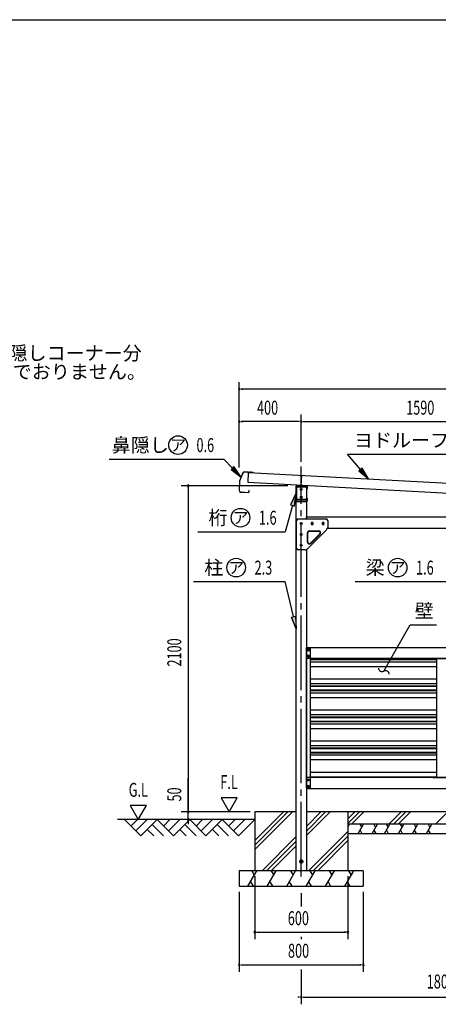
# Model space of a CAD drawing. Extents: x 434 to 16382, y 181 to 11242.
# Drawn here: x 8706 to 11407, y 4899 to 11242 of the extents above; entities that cross this region are included whole.
import ezdxf
from ezdxf.enums import TextEntityAlignment as Align

# ---------------------------------------------------------------- set-up
doc = ezdxf.new("R2010")
doc.units = 0
doc.header["$LTSCALE"] = 40
doc.header["$MEASUREMENT"] = 0
doc.linetypes.add('1PL-LL', pattern=[106, 100, -2, 2, -2])
doc.linetypes.add('1PL-M', pattern=[15, 12, -1, 1, -1])
for name, color, linetype in [('BOLT', 4, 'CONTINUOUS'), ('CENTER', 6, '1PL-LL'), ('DOUBUTI', 4, 'CONTINUOUS'), ('GAKUBUTI', 3, 'CONTINUOUS'), ('HANAKAKUSI', 4, 'CONTINUOUS'), ('HARI', 7, 'CONTINUOUS'), ('HASIRA_MAE', 3, 'CONTINUOUS'), ('HATCH', 1, 'CONTINUOUS'), ('HIKIDASHI', 6, 'CONTINUOUS'), ('KABE', 6, 'CONTINUOUS'), ('KETA_H', 7, 'CONTINUOUS'), ('KETA_KANAGU', 2, 'CONTINUOUS'), ('KISO', 2, 'CONTINUOUS'), ('MABASIRA', 3, 'CONTINUOUS'), ('PLETO', 2, 'CONTINUOUS'), ('SUNPOU', 4, 'CONTINUOUS'), ('WAKUSEN-01', 50, 'CONTINUOUS'), ('YANE', 1, 'CONTINUOUS')]:
    doc.layers.add(name, color=color, linetype=linetype)
doc.styles.add('00', font='ROMANS', dxfattribs={"width": 0.666667, "bigfont": 'BIGFONT'})
doc.styles.add('01', font='ROMANS', dxfattribs={"height": 3, "bigfont": 'BIGFONT'})

msp = doc.modelspace()

# ---------------------------------------------------------------- linework, layer by layer
at = {"layer": 'BOLT'}
for p, q in [((10568, 7188.1), (10563, 7185.2)), ((10563, 7185.2), (10563, 7182.3)), ((10563, 7182.3), (10563, 7179.4)), ((10563, 7179.4), (10568, 7176.5)), ((10573, 7185.2), (10568, 7188.1)), ((10568, 7176.5), (10573, 7179.4)), ((10573, 7182.3), (10573, 7185.2)), ((10573, 7179.4), (10573, 7182.3)), ((10568, 7148.1), (10563, 7145.2)), ((10563, 7145.2), (10563, 7142.3)), ((10563, 7142.3), (10563, 7139.4)), ((10563, 7139.4), (10568, 7136.5)), ((10573, 7145.2), (10568, 7148.1)), ((10568, 7136.5), (10573, 7139.4)), ((10573, 7142.3), (10573, 7145.2)), ((10573, 7139.4), (10573, 7142.3)), ((10563, 6347.2), (10568, 6350.1)), ((10563, 6344.3), (10563, 6347.2)), ((10563, 6341.4), (10563, 6344.3)), ((10568, 6350.1), (10573, 6347.2)), ((10573, 6347.2), (10573, 6344.3)), ((10573, 6344.3), (10573, 6341.4)), ((10568, 6338.5), (10563, 6341.4)), ((10563, 6307.2), (10568, 6310.1)), ((10563, 6304.3), (10563, 6307.2)), ((10563, 6301.4), (10563, 6304.3)), ((10568, 6298.5), (10563, 6301.4)), ((10573, 6341.4), (10568, 6338.5)), ((10568, 6310.1), (10573, 6307.2)), ((10573, 6301.4), (10568, 6298.5)), ((10573, 6307.2), (10573, 6304.3)), ((10573, 6304.3), (10573, 6301.4)), ((10523, 5829.1), (10514.5, 5824.2)), ((10514.5, 5824.2), (10514.5, 5819.3)), ((10514.5, 5819.3), (10514.5, 5814.4)), ((10514.5, 5814.4), (10523, 5809.5)), ((10531.5, 5824.2), (10523, 5829.1)), ((10523, 5809.5), (10531.5, 5814.4)), ((10531.5, 5819.3), (10531.5, 5824.2)), ((10531.5, 5814.4), (10531.5, 5819.3))]:
    msp.add_line(p, q, dxfattribs=at)
for centre, radius in [((10568, 7182.3), 6.25), ((10568, 7182.3), 4.9), ((10568, 7142.3), 6.25), ((10568, 7142.3), 4.9), ((10568, 6344.3), 6.25), ((10568, 6344.3), 4.9), ((10568, 6304.3), 6.25), ((10568, 6304.3), 4.9), ((10523, 5819.3), 10.5), ((10523, 5819.3), 8.25)]:
    msp.add_circle(centre, radius, dxfattribs=at)
at = {"layer": 'CENTER', "linetype": '1PL-M'}
msp.add_line((10523, 5723.3), (10523, 8364.7), dxfattribs=at)
at = {"layer": 'DOUBUTI'}
for p, q in [((10556, 7197.3), (12165.5, 7197.3)), ((10556, 7127.3), (10556, 7197.3)), ((12165.5, 7127.3), (10556, 7127.3)), ((12165.5, 6359.3), (10556, 6359.3)), ((10556, 6359.3), (10556, 6289.3)), ((11473, 6360.9), (11373, 6360.9)), ((11373, 6360.9), (11373, 6359.3)), ((11373, 6359.3), (11473, 6359.3)), ((10556, 6289.3), (12165.5, 6289.3))]:
    msp.add_line(p, q, dxfattribs=at)
at = {"layer": 'GAKUBUTI'}
for p, q in [((10555.5, 7193.3), (10580.5, 7193.3)), ((10555.5, 6293.3), (10555.5, 7193.3)), ((10580.5, 7193.3), (10580.5, 6293.3)), ((10580.5, 6293.3), (10555.5, 6293.3))]:
    msp.add_line(p, q, dxfattribs=at)
at = {"layer": 'HANAKAKUSI'}
for p, q in [((10144.9, 8321.9), (10124.5, 8270.2)), ((10145.5, 8321.7), (10125.1, 8270.1)), ((10212, 8325.5), (10155.3, 8328.6)), ((10212, 8324.9), (10155.3, 8328)), ((10196.8, 8320.8), (10197.4, 8331.3)), ((10204.6, 8325.3), (10204.6, 8324.7)), ((10204.6, 8324.7), (10211.9, 8324.3)), ((10124.5, 8270.2), (10121.2, 8210.4)), ((10125.1, 8270.1), (10121.8, 8210.4)), ((10131.2, 8199.3), (10181.9, 8196.5)), ((10131.3, 8199.9), (10182, 8197.1)), ((10185, 8208.7), (10184.6, 8201.4)), ((10184.6, 8201.4), (10184.8, 8201.3)), ((10184.8, 8201.3), (10185.2, 8201.3)), ((10185.1, 8199.9), (10185.6, 8208.7)), ((10185.7, 8199.9), (10186.2, 8208.7))]:
    msp.add_line(p, q, dxfattribs=at)
for centre, radius, start, end in [((10154.8, 8318), 10.6, 86.88057, 158.44562), ((10154.8, 8318), 10, 86.88057, 158.44562), ((10212, 8324.9), 0.6, 266.88057, 86.88057), ((10131.8, 8209.8), 10.6, 176.88057, 266.88057), ((10131.8, 8209.8), 10, 176.88057, 266.88057), ((10182.1, 8200.1), 3.6, 266.88057, 356.88057), ((10182.1, 8200.1), 3, 266.88057, 356.88057), ((10185.6, 8208.7), 0.6, 356.88057, 176.88057)]:
    msp.add_arc(centre, radius, start, end, dxfattribs=at)
at = {"layer": 'HARI'}
for p, q in [((10556, 8039.3), (12080.5, 8039.3)), ((10556, 8026.3), (10556, 8039.3)), ((10587, 7997.8), (10587, 7994.8)), ((10599, 7994.8), (10599, 7997.8)), ((10657, 7997.8), (10657, 7994.8)), ((10669, 7994.8), (10669, 7997.8)), ((12155.1, 7964.3), (10690.6, 7964.3))]:
    msp.add_line(p, q, dxfattribs=at)
for centre, start, end in [((10593, 7997.8), 0, 180), ((10593, 7994.8), 180, 0), ((10663, 7997.8), 0, 180), ((10663, 7994.8), 180, 0)]:
    msp.add_arc(centre, 6, start, end, dxfattribs=at)
at = {"layer": 'HASIRA_MAE'}
for p, q in [((10490.5, 5759.3), (10490.5, 8236.3)), ((10490.5, 8236.3), (10555.5, 8236.3)), ((10555.5, 8236.3), (10555.5, 8230.3)), ((10555.5, 8152.3), (10555.5, 8026.3)), ((10555.5, 7828.8), (10555.5, 5759.3)), ((10555.5, 5759.3), (10490.5, 5759.3))]:
    msp.add_line(p, q, dxfattribs=at)
for centre in [(10523, 8216.3), (10523, 8166.3), (10523, 7996.3), (10523, 7926.3), (10523, 7856.3)]:
    msp.add_circle(centre, 6, dxfattribs=at)
at = {"layer": 'HATCH'}
for p, q in [((10466.8, 6139.3), (10223, 5895.5)), ((10437.1, 6139.3), (10223, 5925.2)), ((10407.4, 6139.3), (10223, 5954.9)), ((10709, 6139.3), (10555.5, 5985.8)), ((10679.3, 6139.3), (10555.5, 6015.5)), ((10649.6, 6139.3), (10555.5, 6045.2)), ((10897.3, 6139.3), (10823, 6065)), ((10867.6, 6139.3), (10823, 6094.7)), ((10927, 6139.3), (10847, 6059.3)), ((11167.6, 6139.3), (11087.6, 6059.3)), ((11197.3, 6139.3), (11117.3, 6059.3)), ((11227, 6139.3), (11147, 6059.3)), ((11467.6, 6139.3), (11387.6, 6059.3)), ((10823, 6039.4), (10834.5, 6059.3)), ((10840, 6059.3), (10830, 6059.3)), ((10889.8, 5999.3), (10924.5, 6059.3)), ((10900.5, 6059.3), (10912.5, 6038.5)), ((10979.8, 5999.3), (11014.5, 6059.3)), ((10990.5, 6059.3), (11002.5, 6038.5)), ((11059.8, 5999.3), (11094.5, 6059.3)), ((11070.5, 6059.3), (11082.5, 6038.5)), ((11149.8, 5999.3), (11184.5, 6059.3)), ((11160.5, 6059.3), (11172.5, 6038.5)), ((11239.8, 5999.3), (11274.5, 6059.3)), ((11250.5, 6059.3), (11262.5, 6038.5)), ((11329.8, 5999.3), (11364.5, 6059.3)), ((11340.5, 6059.3), (11352.5, 6038.5)), ((10490.5, 5980.2), (10269.6, 5759.3)), ((10823, 6013), (10569.3, 5759.3)), ((10823, 5983.3), (10599, 5759.3)), ((10901.8, 6020.1), (10913.8, 5999.3)), ((10991.8, 6020.1), (11003.8, 5999.3)), ((11071.8, 6020.1), (11083.8, 5999.3)), ((11161.8, 6020.1), (11173.8, 5999.3)), ((11251.8, 6020.1), (11263.8, 5999.3)), ((11341.8, 6020.1), (11353.8, 5999.3)), ((10490.5, 5950.5), (10299.3, 5759.3)), ((10490.5, 5920.8), (10329, 5759.3)), ((10823, 5953.6), (10628.7, 5759.3)), ((10178.6, 5659.3), (10236.4, 5759.3)), ((10203, 5759.3), (10219.7, 5730.4)), ((10303.6, 5659.3), (10361.4, 5759.3)), ((10328, 5759.3), (10344.7, 5730.4)), ((10428.6, 5659.3), (10486.4, 5759.3)), ((10453, 5759.3), (10469.7, 5730.4)), ((10553.6, 5659.3), (10611.4, 5759.3)), ((10578, 5759.3), (10594.7, 5730.4)), ((10678.6, 5659.3), (10736.4, 5759.3)), ((10703, 5759.3), (10719.7, 5730.4)), ((10803.6, 5659.3), (10861.4, 5759.3)), ((10828, 5759.3), (10844.7, 5730.4)), ((10195.3, 5688.2), (10212, 5659.3)), ((10320.3, 5688.2), (10337, 5659.3)), ((10445.3, 5688.2), (10462, 5659.3)), ((10570.3, 5688.2), (10587, 5659.3)), ((10695.3, 5688.2), (10712, 5659.3)), ((10820.3, 5688.2), (10837, 5659.3))]:
    msp.add_line(p, q, dxfattribs=at)
at = {"layer": 'HIKIDASHI'}
for p, q in [((10821.9, 8442.7), (11946.7, 8442.7)), ((10904.9, 8345), (10821.9, 8442.7)), ((9284.5, 8411.6), (10023.1, 8411.6)), ((10079.2, 8353.6), (10023.1, 8411.6)), ((10088.7, 8362.9), (10069.6, 8344.4)), ((10069.6, 8344.4), (10134.8, 8296.1)), ((10134.8, 8296.1), (10088.7, 8362.9)), ((10915.1, 8353.7), (10894.7, 8336.4)), ((10894.7, 8336.4), (10956.7, 8284.1)), ((10956.7, 8284.1), (10915.1, 8353.7)), ((10487.5, 8189.3), (10453.3, 8115.8)), ((10479, 8108.7), (10487.5, 8189.3)), ((10466.1, 8112.2), (10419.4, 7943.8)), ((10453.3, 8115.8), (10479, 8108.7)), ((9856.2, 7943.8), (10419.4, 7943.8)), ((9828.3, 7622.3), (10419.4, 7622.3)), ((10869.9, 7622.3), (11460.9, 7622.3)), ((11094.9, 7114.4), (11224.7, 7343.8)), ((11224.7, 7343.8), (11394.8, 7343.8)), ((11055.5, 7044.8), (11094.9, 7114.4))]:
    msp.add_line(p, q, dxfattribs=at)
at = {"layer": 'HIKIDASHI', "extrusion": (0, 0, -1)}
for p, q in [((10472.2, 7397), (10419.4, 7622.3)), ((10459.2, 7393.9), (10485.2, 7400)), ((10490.5, 7319.1), (10459.2, 7393.9)), ((10485.2, 7400), (10490.5, 7319.1))]:
    msp.add_line(p, q, dxfattribs=at)
at = {"layer": 'HIKIDASHI'}
for centre in [(9728.2, 8501.6), (10130.9, 8033.8), (10102.9, 7712.3), (11144.5, 7712.3)]:
    msp.add_circle(centre, 60, dxfattribs=at)
for centre, start, end in [((11044.6, 7066.2), 184.05593, 296.94131), ((11066.3, 7023.4), 4.05593, 116.94131)]:
    msp.add_arc(centre, 24, start, end, dxfattribs=at)
for points in [[(10069.6, 8344.4), (10088.7, 8362.9), (10134.8, 8296.1)], [(10894.7, 8336.4), (10915.1, 8353.7), (10956.7, 8284.1)], [(10479, 8108.7), (10453.3, 8115.8), (10487.5, 8189.3)]]:
    msp.add_solid(points, dxfattribs=at)
at = {"layer": 'HIKIDASHI', "extrusion": (0, 0, -1)}
msp.add_solid([(-10485.2, 7400), (-10459.2, 7393.9), (-10490.5, 7319.1)], dxfattribs=at)
at = {"layer": 'KABE'}
for p, q in [((10580.5, 7124.2), (11398, 7124.2)), ((10580.5, 7120.1), (11398, 7120.1)), ((10580.5, 7106.4), (11398, 7106.4)), ((10580.5, 7076.2), (11398, 7076.2)), ((10580.5, 6995.7), (11398, 6995.7)), ((10580.5, 6965.5), (11398, 6965.5)), ((10580.5, 6951.8), (11398, 6951.8)), ((10580.5, 6947.7), (11398, 6947.7)), ((10580.5, 6924.2), (11398, 6924.2)), ((10580.5, 6920.1), (11398, 6920.1)), ((10580.5, 6906.4), (11398, 6906.4)), ((10580.5, 6876.2), (11398, 6876.2)), ((10580.5, 6795.7), (11398, 6795.7)), ((10580.5, 6765.5), (11398, 6765.5)), ((10580.5, 6751.8), (11398, 6751.8)), ((10580.5, 6747.7), (11398, 6747.7)), ((10580.5, 6724.2), (11398, 6724.2)), ((10580.5, 6720.1), (11398, 6720.1)), ((10580.5, 6706.4), (11398, 6706.4)), ((10580.5, 6676.2), (11398, 6676.2)), ((10580.5, 6595.7), (11398, 6595.7)), ((10580.5, 6565.5), (11398, 6565.5)), ((10580.5, 6551.8), (11398, 6551.8)), ((10580.5, 6547.7), (11398, 6547.7)), ((10580.5, 6524.2), (11398, 6524.2)), ((10580.5, 6520.1), (11398, 6520.1)), ((10580.5, 6506.4), (11398, 6506.4)), ((10580.5, 6476.2), (11398, 6476.2)), ((10580.5, 6395.7), (11398, 6395.7)), ((10580.5, 6365.5), (11398, 6365.5))]:
    msp.add_line(p, q, dxfattribs=at)
at = {"layer": 'KETA_H'}
for p, q in [((10487.5, 8231.7), (10487.5, 8146.9)), ((10489.1, 8146.9), (10489.1, 8231.7)), ((10554.9, 8239.3), (10495.1, 8239.3)), ((10495.1, 8237.7), (10554.9, 8237.7)), ((10523, 8142.1), (10523, 8243.7)), ((10560.9, 8231.7), (10560.9, 8221.3)), ((10560.9, 8221.3), (10562.5, 8221.3)), ((10562.5, 8221.3), (10562.5, 8231.7)), ((10554.9, 8140.9), (10495.1, 8140.9)), ((10495.1, 8139.3), (10554.9, 8139.3)), ((10562.5, 8157.3), (10560.9, 8157.3)), ((10560.9, 8157.3), (10560.9, 8146.9)), ((10562.5, 8146.9), (10562.5, 8157.3))]:
    msp.add_line(p, q, dxfattribs=at)
for centre, radius, start, end in [((10495.1, 8231.7), 7.6, 90, 180), ((10495.1, 8231.7), 6, 90, 180), ((10554.9, 8231.7), 7.6, 0, 90), ((10554.9, 8231.7), 6, 0, 90), ((10495.1, 8146.9), 7.6, 180, 270), ((10495.1, 8146.9), 6, 180, 270), ((10554.9, 8146.9), 7.6, 270, 360), ((10554.9, 8146.9), 6, 270, 0)]:
    msp.add_arc(centre, radius, start, end, dxfattribs=at)
at = {"layer": 'KETA_KANAGU'}
for p, q in [((10490.5, 8230.3), (10490.5, 8152.3)), ((10558, 8230.3), (10490.5, 8230.3)), ((10492.8, 8230.3), (10492.8, 8152.3)), ((10558, 8152.3), (10558, 8230.3)), ((10490.5, 8152.3), (10558, 8152.3))]:
    msp.add_line(p, q, dxfattribs=at)
for centre in [(10523, 8216.3), (10523, 8166.3)]:
    msp.add_circle(centre, 6, dxfattribs=at)
at = {"layer": 'KISO'}
for p, q in [((10223, 6089.3), (9338.1, 6089.3)), ((9383, 6089.3), (9488, 5984.3)), ((9424.3, 6047.9), (9465.7, 6089.3)), ((9456.2, 6016.1), (9529.3, 6089.3)), ((9488, 5984.3), (9593, 6089.3)), ((9563, 6089.3), (9553, 6089.3)), ((9593, 6089.3), (9698, 5984.3)), ((9634.3, 6047.9), (9675.7, 6089.3)), ((9666.2, 6016.1), (9739.3, 6089.3)), ((9698, 5984.3), (9803, 6089.3)), ((9803, 6089.3), (9908, 5984.3)), ((9844.3, 6047.9), (9885.7, 6089.3)), ((9876.2, 6016.1), (9949.3, 6089.3)), ((9908, 5984.3), (10013, 6089.3)), ((10013, 6089.3), (10118, 5984.3)), ((10054.3, 6047.9), (10095.7, 6089.3)), ((10086.2, 6016.1), (10159.3, 6089.3)), ((10118, 5984.3), (10223, 6089.3)), ((10223, 6139.3), (10223, 5759.3)), ((10490.5, 6139.3), (10223, 6139.3)), ((12290.5, 6139.3), (10555.5, 6139.3)), ((10823, 6139.3), (10823, 5759.3)), ((9529.3, 6025.7), (9570.7, 5984.3)), ((9561.2, 6057.5), (9634.3, 5984.3)), ((9739.3, 6025.7), (9780.7, 5984.3)), ((9771.2, 6057.5), (9844.3, 5984.3)), ((9949.3, 6025.7), (9990.7, 5984.3)), ((9981.2, 6057.5), (10054.3, 5984.3)), ((11923, 6059.3), (10823, 6059.3)), ((10823, 5999.3), (11923, 5999.3)), ((10123, 5759.3), (10123, 5759.3)), ((10123, 5759.3), (10123, 5659.3)), ((10923, 5759.3), (10123, 5759.3)), ((10923, 5759.3), (10923, 5659.3)), ((10923, 5759.3), (10923, 5759.3)), ((10123, 5659.3), (10923, 5659.3))]:
    msp.add_line(p, q, dxfattribs=at)
at = {"layer": 'MABASIRA'}
for p, q in [((11373, 7127.3), (11396.6, 7127.3)), ((11373, 7125.7), (11373, 7127.3)), ((11473, 7125.7), (11373, 7125.7)), ((11398, 6362.3), (11398, 7124.3)), ((11373, 6360.9), (11373, 6359.3)), ((11473, 6360.9), (11373, 6360.9)), ((11373, 6359.3), (11396.6, 6359.3))]:
    msp.add_line(p, q, dxfattribs=at)
for centre, radius, start, end in [((11396.6, 7124.3), 3, 27.81814, 90), ((11396.6, 7124.3), 1.4, 0, 90), ((11396.6, 6362.3), 1.4, 270, 0), ((11396.6, 6362.3), 3, 270, 332.18186)]:
    msp.add_arc(centre, radius, start, end, dxfattribs=at)
at = {"layer": 'PLETO'}
for p, q in [((10493, 7836.3), (10493, 8016.3)), ((10503, 8026.3), (10683, 8026.3)), ((10693, 8016.3), (10693, 7970.4)), ((10687.5, 7957.6), (10561.7, 7831.8)), ((10563, 7876.9), (10563, 7937.3)), ((10565.3, 7876.9), (10565.3, 7937.3)), ((10575.3, 7949.6), (10635.7, 7949.6)), ((10575.3, 7947.3), (10635.7, 7947.3)), ((10642.8, 7930.2), (10582.4, 7869.8)), ((10644.4, 7928.6), (10584, 7868.2)), ((10690.1, 7963.4), (10685.9, 7959.2)), ((10687.5, 7957.6), (10685.9, 7959.2)), ((10548.8, 7826.3), (10503, 7826.3)), ((10560.1, 7833.4), (10555.9, 7829.2)), ((10561.7, 7831.8), (10560.1, 7833.4))]:
    msp.add_line(p, q, dxfattribs=at)
for centre in [(10523, 7996.3), (10593, 7996.3), (10663, 7996.3), (10523, 7926.3), (10523, 7856.3)]:
    msp.add_circle(centre, 6, dxfattribs=at)
for centre, radius, start, end in [((10503, 8016.3), 10, 90, 180), ((10683, 8016.3), 10, 0, 90), ((10575.3, 7937.3), 12.3, 90, 180), ((10575.3, 7937.3), 10, 90, 180), ((10635.7, 7937.3), 12.3, 315, 90), ((10635.7, 7937.3), 10, 315, 90), ((10683, 7970.4), 10, 315, 0), ((10575.3, 7876.9), 12.3, 180, 315), ((10575.3, 7876.9), 10, 180, 315), ((10503, 7836.3), 10, 180, 270), ((10548.8, 7836.3), 10, 270, 315)]:
    msp.add_arc(centre, radius, start, end, dxfattribs=at)
at = {"layer": 'SUNPOU'}
for p, q in [((10123, 8356.7), (10123, 8907.7)), ((10134.2, 8862.7), (10145.5, 8862.7)), ((14508, 8862.7), (10138, 8862.7)), ((10123, 8356.7), (10123, 8697.7)), ((10523, 8394.7), (10523, 8697.7)), ((10523, 8394.7), (10523, 8697.7)), ((10134.2, 8652.7), (10145.5, 8652.7)), ((10508, 8652.7), (10138, 8652.7)), ((10511.7, 8652.7), (10500.5, 8652.7)), ((10534.2, 8652.7), (10545.5, 8652.7)), ((10538, 8652.7), (12098, 8652.7)), ((10435.1, 8239.3), (9748.7, 8239.3)), ((9793.7, 8228.1), (9793.7, 8216.8)), ((9793.7, 8224.3), (9793.7, 6154.3)), ((9793.7, 6154.3), (9793.7, 6356.4)), ((10109, 6229.3), (10005.1, 6229.3)), ((10005.1, 6229.3), (10057, 6139.3)), ((10057, 6139.3), (10109, 6229.3)), ((9523.5, 6179.3), (9419.6, 6179.3)), ((9419.6, 6179.3), (9471.6, 6089.3)), ((9471.6, 6089.3), (9523.5, 6179.3)), ((9793.7, 6150.6), (9793.7, 6161.8)), ((9793.7, 6150.6), (9793.7, 6161.8)), ((10193, 6139.3), (9748.7, 6139.3)), ((10188, 6139.3), (9748.7, 6139.3)), ((10093, 6089.3), (9748.7, 6089.3)), ((9793.7, 6089.3), (9793.7, 6139.3)), ((9793.7, 6078.1), (9793.7, 6066.8)), ((9793.7, 6074.3), (9793.7, 6059.3)), ((10223, 5724.3), (10223, 5319.3)), ((10823, 5724.3), (10823, 5319.3)), ((10123, 5624.3), (10123, 5109.3)), ((10523, 5614.3), (10523, 5529.3)), ((10523, 5614.3), (10523, 5529.3)), ((10923, 5624.3), (10923, 5109.3)), ((10234.2, 5364.3), (10245.5, 5364.3)), ((10238, 5364.3), (10808, 5364.3)), ((10523, 5334.3), (10523, 5319.3)), ((10811.7, 5364.3), (10800.5, 5364.3)), ((10134.2, 5154.3), (10145.5, 5154.3)), ((10138, 5154.3), (10908, 5154.3)), ((10911.7, 5154.3), (10900.5, 5154.3)), ((10523, 5124.3), (10523, 4899.3)), ((10511.7, 4944.3), (10500.5, 4944.3)), ((10534.2, 4944.3), (10545.5, 4944.3)), ((10538, 4944.3), (12308, 4944.3))]:
    msp.add_line(p, q, dxfattribs=at)
for centre, start, end in [((10123, 8862.7), 0, 180), ((10123, 8862.7), 180, 0), ((10123, 8652.7), 0, 180), ((10123, 8652.7), 180, 0), ((10523, 8652.7), 0, 180), ((10523, 8652.7), 0, 180), ((10523, 8652.7), 180, 0), ((10523, 8652.7), 180, 0), ((9793.7, 8239.3), 90, 270), ((9793.7, 8239.3), 270, 90), ((9793.7, 6139.3), 90, 270), ((9793.7, 6139.3), 90, 270), ((9793.7, 6089.3), 90, 270), ((9793.7, 6139.3), 270, 90), ((9793.7, 6139.3), 270, 90), ((9793.7, 6089.3), 270, 90), ((10223, 5364.3), 0, 180), ((10223, 5364.3), 180, 0), ((10823, 5364.3), 0, 180), ((10823, 5364.3), 180, 0), ((10123, 5154.3), 0, 180), ((10123, 5154.3), 180, 0), ((10923, 5154.3), 0, 180), ((10923, 5154.3), 180, 0), ((10523, 4944.3), 0, 180), ((10523, 4944.3), 0, 180), ((10523, 4944.3), 180, 0), ((10523, 4944.3), 180, 0)]:
    msp.add_arc(centre, 5.62, start, end, dxfattribs=at)
at = {"layer": 'WAKUSEN-01'}
msp.add_line((434, 11242), (16382, 11242), dxfattribs=at)
at = {"layer": 'YANE'}
for p, q in [((10179.5, 8260), (10183.1, 8325.9)), ((10183.1, 8325.9), (12296, 8210.8)), ((12292.4, 8144.9), (10179.5, 8260)), ((10523, 8241.3), (10526.6, 8307.2))]:
    msp.add_line(p, q, dxfattribs=at)

# ---------------------------------------------------------------- texts
at = {"layer": 'HIKIDASHI', "style": '01'}
for s, p in [('※断面図のため鼻隠しコーナー分', (7652, 9049.2)), ('\u3000（\u3000\u3000 ）を含んでおりません。', (7652, 8929.2)), ('ヨドルーフ', (10862.4, 8487.7)), ('鼻隠し', (9300.3, 8456.6)), ('壁', (11254.7, 7388.8))]:
    msp.add_text(s, height=90, dxfattribs=at).set_placement(p)
for p in [(9728.2, 8501.6), (10130.9, 8033.8), (10102.9, 7712.3), (11144.5, 7712.3)]:
    msp.add_text('ア', height=75, dxfattribs=at).set_placement(p, align=Align.MIDDLE_CENTER)
at = {"layer": 'HIKIDASHI', "style": '00', "width": 0.67}
for s, p in [('0.6', (9846.7, 8456.6)), ('1.6', (10249.4, 7988.8)), ('2.3', (10221.4, 7667.3)), ('1.6', (11262.9, 7667.3))]:
    msp.add_text(s, height=90, dxfattribs=at).set_placement(p)
at = {"layer": 'HIKIDASHI', "style": '01'}
for s, p in [('桁', (9924.5, 8033.8)), ('柱', (9896.5, 7712.3)), ('梁', (10938, 7712.3))]:
    msp.add_text(s, height=90, dxfattribs=at).set_placement(p, align=Align.MIDDLE_LEFT)
at = {"layer": 'SUNPOU', "style": '00', "width": 0.666667}
for s, p in [('400', (10237.3, 8697.7)), ('1590', (11199.4, 8697.7)), ('600', (10435.8, 5409.3)), ('800', (10437.3, 5199.3))]:
    msp.add_text(s, height=90, dxfattribs=at).set_placement(p)
for s, p in [('2100', (9748.7, 7075)), ('50', (9748.7, 6205.7))]:
    msp.add_text(s, height=90, rotation=90, dxfattribs=at).set_placement(p)
for s, p in [('F.L', (10057, 6319.3)), ('G.L', (9471.6, 6269.3)), ('1800', (11423, 5034.3))]:
    msp.add_text(s, height=90, dxfattribs=at).set_placement(p, align=Align.MIDDLE)

doc.saveas('drawing.dxf')
